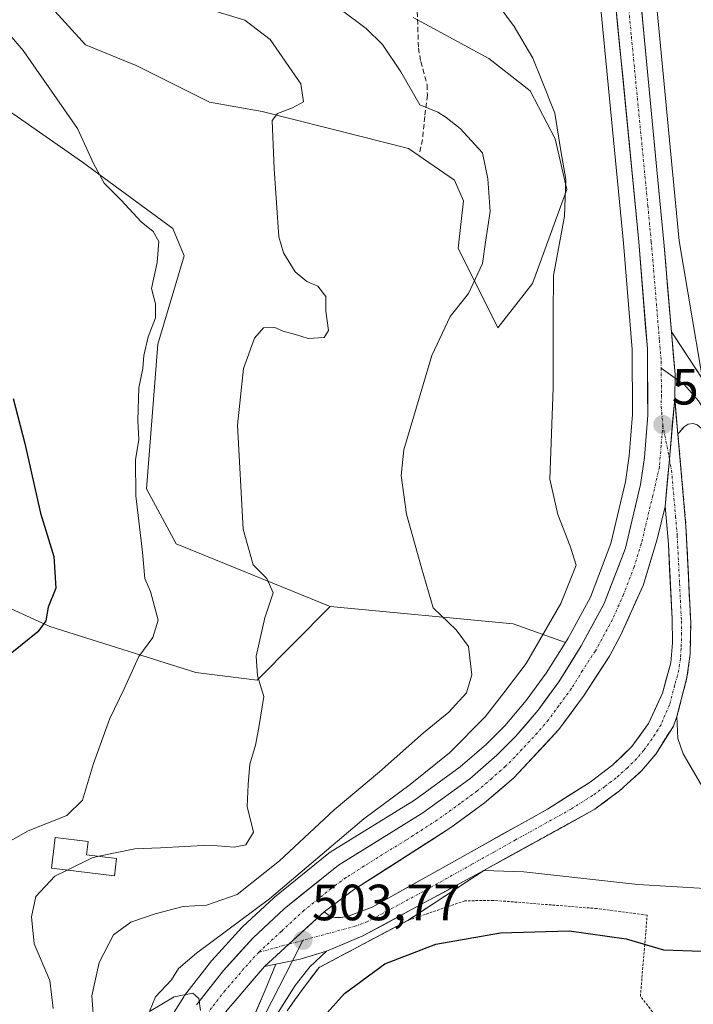
# Model space of a CAD drawing. Units: metres. Extents: x 635188 to 638657, y 4706612 to 4708993.
# Drawn here: x 635575 to 635708, y 4707832 to 4708026 of the extents above; entities that cross this region are included whole.
import ezdxf
from ezdxf.enums import TextEntityAlignment as Align

# ---------------------------------------------------------------- set-up
doc = ezdxf.new("R2010")
doc.units = ezdxf.units.M
doc.header["$MEASUREMENT"] = 0
for name, pattern in [('TRAZO_Y_PUNTO', [1, 0.5, -0.25, 0, -0.25]), ('TRAZOS', [0.75, 0.5, -0.25]), ('TRAZOSX2', [1.5, 1, -0.5])]:
    doc.linetypes.add(name, pattern=pattern)
for name, color, linetype, lineweight in [('Carretera de calzada única', 19, 'Continuous', 13), ('Carretera de calzada única Cxs', 19, 'Continuous', 13), ('Carretera de calzada única eje', 19, 'TRAZO_Y_PUNTO', 0), ('Carátula', 7, 'Continuous', 5), ('Cultivos herbáceos CxS', 92, 'Continuous', 0), ('Curva de nivel maestra', 36, 'Continuous', 30), ('Curva de nivel normal', 36, 'Continuous', 0), ('Edificación', 1, 'Continuous', 13), ('Edificación Cxs', 1, 'Continuous', 13), ('Explanada', 19, 'Continuous', 0), ('Explanada Cxs', 19, 'Continuous', 0), ('Layer 0', 7, 'Continuous', 0), ('Matorral CxS', 135, 'Continuous', 0), ('Núcleo urbano CxS', 19, 'Continuous', 0), ('Punto de cota en terreno', 7, 'Continuous', 0), ('Rótulo de punto de cota en terreno', 19, 'Continuous', 0), ('Senda', 19, 'TRAZOSX2', 0), ('Valla', 19, 'TRAZOS', 0), ('Área de descanso', 254, 'TRAZOSX2', 0), ('Área de descanso CxS', 254, 'Continuous', 0)]:
    doc.layers.add(name, color=color, linetype=linetype, lineweight=lineweight)
doc.styles.add('Arial', font='txt', dxfattribs={"height": 0.2})

# ---------------------------------------------------------------- blocks, each defined once
blk = doc.blocks.new('5PATER')
at = {"layer": 'Carátula', "linetype": 'Continuous', "lineweight": 5}
h = blk.add_hatch(color=250, dxfattribs=at)
edge = h.paths.add_edge_path()
edge.add_ellipse((0, 0.01), major_axis=(-1.33, -1.34), ratio=0.999422, start_angle=0, end_angle=360)

msp = doc.modelspace()

# ---------------------------------------------------------------- linework, layer by layer
at = {"layer": 'Carretera de calzada única', "color": 19, "linetype": 'Continuous', "lineweight": 13}
for points in [[(635591.98, 4708166.44), (635609.32, 4708160.99), (635633.69, 4708151.37), (635642.1, 4708146.5), (635646.58, 4708143.26), (635654.65, 4708136.43), (635660.97, 4708129.83), (635664.42, 4708125.71), (635670.64, 4708117.06), (635678.47, 4708104.99), (635684.82, 4708093.56), (635688.54, 4708085.16), (635692.11, 4708073.81), (635693.7, 4708065.32), (635696.47, 4708039.46), (635700.59, 4707996.12), (635701.94, 4707981.85), (635703.44, 4707964.28)], [(635610.07, 4707831.99), (635615.36, 4707838.76), (635621.16, 4707845.15), (635627.28, 4707850.86), (635637.94, 4707859.43), (635654.57, 4707869.72), (635663.77, 4707876.39), (635669.1, 4707881.06), (635672.85, 4707884.79), (635677.25, 4707889.93), (635681.27, 4707895.47), (635685.72, 4707902.57), (635690.23, 4707910.86), (635694.39, 4707921.75), (635697.38, 4707934.22), (635698.14, 4707939.55), (635698.77, 4707947.88), (635698.71, 4707960.93), (635697.01, 4707981.94), (635690.56, 4708048.41)], [(635704.71, 4707944.17), (635706.3, 4707926.07), (635707.23, 4707907.04), (635707.1, 4707900.88), (635706.5, 4707896.34), (635704.52, 4707888.63)], [(635702.21, 4707929.92), (635700.64, 4707923.48), (635697.85, 4707914.42), (635693.42, 4707904.56), (635691.25, 4707900.54), (635686.25, 4707892.83), (635681.3, 4707886.08), (635672.42, 4707876.59), (635666.66, 4707871.67), (635660.09, 4707866.82), (635640.95, 4707854.57), (635635.12, 4707850.29)], [(635635.12, 4707850.29), (635636.41, 4707849.36), (635637.3, 4707849.17), (635638.47, 4707849.17), (635640.09, 4707849.47), (635644.62, 4707851.2), (635679.05, 4707870.46), (635687.46, 4707875.76), (635691.93, 4707879.13), (635695.65, 4707882.75), (635698.95, 4707887.27), (635701.65, 4707893.22), (635703.31, 4707899.19), (635703.63, 4707903.13), (635703.57, 4707907.83), (635702.85, 4707922.54), (635702.21, 4707929.92)], [(635704.52, 4707888.63), (635703.83, 4707886.77), (635702.09, 4707884.02), (635700.34, 4707881.27), (635697.61, 4707878.03), (635695.41, 4707876.03), (635693.21, 4707874.03), (635690.8, 4707872.25), (635688.39, 4707870.46), (635684.02, 4707868.04), (635679.65, 4707865.62), (635675.27, 4707863.21), (635670.9, 4707860.79), (635666.53, 4707858.37)], [(635666.53, 4707858.37), (635642.76, 4707845.53), (635635.63, 4707842.57)], [(635623.4, 4707839.5), (635615.98, 4707830.85), (635612.82, 4707826.24), (635608.61, 4707818.85), (635605.71, 4707812.8), (635602.99, 4707805.36), (635600.86, 4707797.7), (635599.44, 4707789.98), (635598.97, 4707785.02)], [(635625.65, 4707839.96), (635623.4, 4707839.5)]]:
    msp.add_lwpolyline(points, dxfattribs=at)
at = {"layer": 'Carretera de calzada única Cxs', "color": 19, "linetype": 'Continuous', "lineweight": 13}
for points in [[(635703.44, 4707964.28), (635704.16, 4707955.86), (635704.09, 4707951.18)], [(635704.09, 4707951.18), (635703.04, 4707939.25), (635702.21, 4707929.92)], [(635704.09, 4707951.18), (635703.04, 4707939.25), (635702.21, 4707929.92)], [(635704.09, 4707951.18), (635704.71, 4707944.17)], [(635635.12, 4707850.29), (635628.2, 4707843.91), (635623.4, 4707839.5)], [(635635.12, 4707850.29), (635628.2, 4707843.91), (635623.4, 4707839.5)], [(635635.63, 4707842.57), (635630.46, 4707840.95), (635625.65, 4707839.96)]]:
    msp.add_lwpolyline(points, dxfattribs=at)
for points in [[(635610.07, 4707831.99, 504.97), (635612.72, 4707835.38, 504.75), (635615.36, 4707838.76, 504.63), (635618.26, 4707841.96, 504.37), (635621.16, 4707845.15, 504.35), (635624.22, 4707848.01, 504.11), (635627.28, 4707850.86, 504), (635630.83, 4707853.72, 503.85), (635634.39, 4707856.57, 503.71), (635637.94, 4707859.43, 503.53), (635642.1, 4707862, 503.06), (635646.26, 4707864.58, 502.94), (635650.41, 4707867.15, 502.54), (635654.57, 4707869.72, 502.47), (635657.64, 4707871.94, 502.1), (635660.7, 4707874.17, 502.08), (635663.77, 4707876.39, 501.98), (635666.44, 4707878.73, 501.69), (635669.1, 4707881.06, 501.65), (635670.98, 4707882.93, 501.44), (635672.85, 4707884.79, 501.47), (635675.05, 4707887.36, 501.44), (635677.25, 4707889.93, 501.34), (635679.26, 4707892.7, 501.32), (635681.27, 4707895.47, 501.12), (635683.5, 4707899.02, 501.06), (635685.72, 4707902.57, 501.11), (635687.98, 4707906.72, 500.98), (635690.23, 4707910.86, 501.2), (635691.62, 4707914.49, 501.01), (635693, 4707918.12, 501), (635694.39, 4707921.75, 501.18), (635695.39, 4707925.91, 501.29), (635696.38, 4707930.06, 501.12), (635697.38, 4707934.22, 501.12), (635697.76, 4707936.89, 501.2), (635698.14, 4707939.55, 501.28), (635698.46, 4707943.72, 501.38), (635698.77, 4707947.88, 501.53), (635698.75, 4707952.23, 501.63), (635698.73, 4707956.58, 501.67), (635698.71, 4707960.93, 501.72), (635698.37, 4707965.13, 501.77), (635698.03, 4707969.33, 501.82), (635697.69, 4707973.54, 501.86), (635697.35, 4707977.74, 501.98), (635697.01, 4707981.94, 502.05), (635696.55, 4707986.69, 502.12), (635696.09, 4707991.44, 502.31), (635695.63, 4707996.18, 502.38), (635695.17, 4708000.93, 502.37), (635694.71, 4708005.68, 502.22), (635694.25, 4708010.43, 501.92), (635693.79, 4708015.18, 501.67), (635693.32, 4708019.92, 501.57), (635692.86, 4708024.67, 501.25), (635692.4, 4708029.42, 500.88)], [(635697.39, 4708029.83, 500.97), (635697.84, 4708025.01, 501.11), (635698.3, 4708020.2, 501.27), (635698.76, 4708015.38, 501.44), (635699.22, 4708010.57, 501.55), (635699.67, 4708005.75, 501.67), (635700.13, 4708000.94, 501.79), (635700.59, 4707996.12, 501.91), (635701.04, 4707991.36, 502.08), (635701.49, 4707986.61, 502.22), (635701.94, 4707981.85, 502.24), (635702.32, 4707977.46, 502.19), (635702.69, 4707973.07, 502.1), (635703.07, 4707968.67, 502), (635703.44, 4707964.28, 501.95), (635703.8, 4707960.07, 501.92), (635704.16, 4707955.86, 501.89), (635704.09, 4707951.18, 501.81), (635703.74, 4707947.2, 501.71), (635703.39, 4707943.23, 501.64), (635703.04, 4707939.25, 501.61), (635702.63, 4707934.59, 501.59), (635702.21, 4707929.92, 501.6), (635701.43, 4707926.7, 501.58), (635700.64, 4707923.48, 501.47), (635699.25, 4707918.95, 501.29), (635697.85, 4707914.42, 501.32), (635696.37, 4707911.13, 501.3), (635694.9, 4707907.85, 501.21), (635693.42, 4707904.56, 501.33), (635691.25, 4707900.54, 501.41), (635688.75, 4707896.69, 501.43), (635686.25, 4707892.83, 501.56), (635683.78, 4707889.46, 501.55), (635681.3, 4707886.08, 501.68), (635678.34, 4707882.92, 501.76), (635675.38, 4707879.75, 501.87), (635672.42, 4707876.59, 501.97), (635669.54, 4707874.13, 502.1), (635666.66, 4707871.67, 502.21), (635663.38, 4707869.25, 502.35), (635660.09, 4707866.82, 502.49), (635656.26, 4707864.37, 502.61), (635652.43, 4707861.92, 502.75), (635648.61, 4707859.47, 502.88), (635644.78, 4707857.02, 503.1), (635640.95, 4707854.57, 503.25), (635638.04, 4707852.43, 503.43), (635635.12, 4707850.29, 503.57), (635631.66, 4707847.1, 503.72), (635628.2, 4707843.91, 503.93), (635625.8, 4707841.71, 504.02), (635623.4, 4707839.5, 504.14), (635620.93, 4707836.62, 504.1), (635618.45, 4707833.73, 504.22), (635615.98, 4707830.85, 504.2)]]:
    msp.add_polyline3d(points, dxfattribs=at)
msp.add_polyline3d([(635704.71, 4707944.17, 501.62), (635705.11, 4707939.65, 501.52), (635705.51, 4707935.12, 501.44), (635705.9, 4707930.6, 501.4), (635706.3, 4707926.07, 501.34), (635706.53, 4707921.31, 501.26), (635706.77, 4707916.56, 501.15), (635707, 4707911.8, 501.08), (635707.23, 4707907.04, 501.03), (635707.17, 4707903.96, 501.08), (635707.1, 4707900.88, 501.14), (635706.5, 4707896.34, 501.31), (635705.51, 4707892.49, 501.34), (635704.52, 4707888.63, 501.4), (635703.83, 4707886.77, 501.46), (635702.09, 4707884.02, 501.56), (635700.34, 4707881.27, 501.65), (635697.61, 4707878.03, 501.74), (635695.41, 4707876.03, 501.81), (635693.21, 4707874.03, 501.9), (635690.8, 4707872.25, 501.95), (635688.39, 4707870.46, 502.03), (635684.02, 4707868.04, 502.14), (635679.65, 4707865.62, 502.2), (635675.27, 4707863.21, 502.29), (635670.9, 4707860.79, 502.38), (635666.53, 4707858.37, 502.47), (635662.57, 4707856.23, 502.52), (635658.61, 4707854.09, 502.61), (635654.65, 4707851.95, 502.51), (635650.68, 4707849.81, 502.72), (635646.72, 4707847.67, 502.85), (635642.76, 4707845.53, 502.92), (635639.2, 4707844.05, 503.29), (635635.63, 4707842.57, 503.38), (635633.05, 4707841.76, 503.55), (635630.46, 4707840.95, 503.83), (635625.65, 4707839.96, 503.99), (635623.4, 4707839.5, 504.14), (635625.8, 4707841.71, 504.02), (635628.2, 4707843.91, 503.93), (635631.66, 4707847.1, 503.72), (635635.12, 4707850.29, 503.57), (635636.41, 4707849.36, 503.51), (635637.3, 4707849.17, 503.47), (635638.47, 4707849.17, 503.43), (635640.09, 4707849.47, 503.37), (635644.62, 4707851.2, 503.15), (635648.92, 4707853.61, 502.96), (635653.23, 4707856.02, 502.73), (635657.53, 4707858.42, 502.57), (635661.84, 4707860.83, 502.49), (635666.14, 4707863.24, 502.33), (635670.44, 4707865.65, 502.22), (635674.75, 4707868.05, 502.1), (635679.05, 4707870.46, 502.02), (635683.26, 4707873.11, 501.83), (635687.46, 4707875.76, 501.66), (635689.7, 4707877.45, 501.54), (635691.93, 4707879.13, 501.45), (635693.79, 4707880.94, 501.41), (635695.65, 4707882.75, 501.31), (635697.3, 4707885.01, 501.24), (635698.95, 4707887.27, 501.24), (635700.3, 4707890.25, 501.21), (635701.65, 4707893.22, 501.14), (635702.48, 4707896.21, 501.07), (635703.31, 4707899.19, 501.03), (635703.63, 4707903.13, 501), (635703.57, 4707907.83, 501.02), (635703.33, 4707912.73, 501.05), (635703.09, 4707917.64, 501.15), (635702.85, 4707922.54, 501.39), (635702.53, 4707926.23, 501.53), (635702.21, 4707929.92, 501.6), (635702.63, 4707934.59, 501.59), (635703.04, 4707939.25, 501.61), (635703.39, 4707943.23, 501.64), (635703.74, 4707947.2, 501.71), (635704.09, 4707951.18, 501.81), (635704.4, 4707947.68, 501.7), (635704.71, 4707944.17, 501.62)], close=True, dxfattribs=at)
at = {"layer": 'Carretera de calzada única eje', "color": 19, "linetype": 'TRAZO_Y_PUNTO', "lineweight": 0}
for points in [[(635683.62, 4708090.09), (635683.99, 4708089.65), (635685.7, 4708085.8), (635687.38, 4708080.89), (635689.16, 4708075.22), (635690.22, 4708070.29), (635691.01, 4708066.04), (635692.13, 4708056.86), (635693.51, 4708043.93), (635695.57, 4708022.26), (635698.8, 4707989.03), (635699.47, 4707981.89), (635700.22, 4707973.11), (635701.07, 4707962.6), (635701.43, 4707958.39), (635701.44, 4707957.14)], [(635701.44, 4707957.14), (635701.47, 4707951.87), (635701.43, 4707949.53), (635701.74, 4707946.02)], [(635701.74, 4707946.02), (635701.42, 4707941.86), (635701.06, 4707937.66), (635699.79, 4707932.07), (635699.01, 4707928.85), (635697.51, 4707922.61), (635696.12, 4707918.08), (635694.04, 4707912.64), (635691.82, 4707907.71), (635688.48, 4707901.55), (635685.98, 4707897.7), (635683.76, 4707894.15), (635681.29, 4707890.77), (635679.27, 4707888), (635677.07, 4707885.43), (635672.63, 4707880.69), (635670.76, 4707878.82), (635668.09, 4707876.49), (635665.22, 4707874.03), (635661.93, 4707871.6), (635657.33, 4707868.27), (635651.33, 4707864.43), (635643.01, 4707859.28), (635639.44, 4707857), (635636.53, 4707854.86), (635631.2, 4707850.57), (635626.74, 4707846.45), (635622.28, 4707842.32)], [(635701.74, 4707946.02), (635703.04, 4707939.25)], [(635703.04, 4707939.25), (635703.46, 4707937.04), (635704.25, 4707927.99), (635704.57, 4707924.3), (635705.04, 4707914.79), (635705.4, 4707907.43), (635705.43, 4707905.08), (635705.36, 4707902), (635705.2, 4707900.03), (635704.9, 4707897.76), (635704.07, 4707894.78), (635703.08, 4707890.92), (635701.73, 4707887.95), (635701.39, 4707887.02), (635699.64, 4707884.27), (635697.99, 4707882.01), (635696.63, 4707880.39), (635694.77, 4707878.58), (635692.57, 4707876.58), (635690.33, 4707874.89), (635687.92, 4707873.11), (635683.72, 4707870.46), (635672.79, 4707864.41), (635668.49, 4707862.01), (635664.18, 4707859.6), (635655.57, 4707854.78), (635643.69, 4707848.36), (635641.42, 4707847.5), (635630.98, 4707844.67)], [(635630.98, 4707844.67), (635628.2, 4707843.91)], [(635628.2, 4707843.91), (635622.28, 4707842.32)], [(635622.28, 4707842.32), (635619.38, 4707839.13), (635615.67, 4707834.8), (635613.02, 4707831.42), (635611.44, 4707829.11), (635608.93, 4707825.11), (635606.82, 4707821.42), (635604.93, 4707817.69), (635603.48, 4707814.66), (635602.34, 4707811.93), (635600.98, 4707808.21), (635598.75, 4707800.72), (635597.69, 4707796.89), (635596.98, 4707793.03), (635596.6, 4707790.78), (635596.36, 4707788.3), (635596.19, 4707786.51)]]:
    msp.add_lwpolyline(points, dxfattribs=at)
at = {"layer": 'Cultivos herbáceos CxS', "color": 92, "linetype": 'Continuous', "lineweight": 0}
for points in [[(635687.58, 4708048.08, 500.41), (635694.02, 4707981.67, 502.35), (635695.71, 4707960.8, 502.45), (635695.77, 4707947.99, 502.03), (635695.16, 4707939.88, 501.59), (635694.43, 4707934.78, 501.33), (635691.52, 4707922.64, 501.37), (635687.5, 4707912.12, 501.17), (635683.13, 4707904.08, 501.22), (635682.58, 4707903.21, 501.21), (635682.58, 4707903.21, 501.21), (635672.33, 4707906.88, 506.33), (635636.35, 4707910.25, 512.96), (635606.03, 4707922.61, 518.19), (635600.18, 4707933.43, 518.27), (635602.43, 4707961.83, 517.42), (635607.61, 4707979.18, 517.41), (635605.36, 4707984.59, 518.41), (635587.61, 4707997.62, 520.16), (635574.16, 4708006.99, 521.53), (635555.6, 4708018.85, 522.61), (635544.09, 4708026.96, 522.92)], [(635687.58, 4708048.08, 500.41), (635694.02, 4707981.67, 502.35), (635695.71, 4707960.8, 502.45), (635695.77, 4707947.99, 502.03), (635695.16, 4707939.88, 501.59), (635694.43, 4707934.78, 501.33), (635691.52, 4707922.64, 501.37), (635687.5, 4707912.12, 501.17), (635683.13, 4707904.08, 501.22), (635682.58, 4707903.21, 501.21)], [(635750.96, 4707827.84, 492.13), (635755.46, 4707833.66, 491.33), (635757.57, 4707839.48, 490.17), (635756.25, 4707848.74, 490.28), (635752.81, 4707855.36, 490.59), (635751.99, 4707857.18, 490.83), (635749.15, 4707859.76, 491.04), (635743.5, 4707866.26, 491.93), (635737.45, 4707875.24, 492.95), (635727.36, 4707892.48, 494.99), (635723.02, 4707901.44, 495.93), (635721.38, 4707905.59, 496.42), (635720.23, 4707908.48, 496.69), (635718.7, 4707913.35, 497.17), (635718.54, 4707914.07, 497.25), (635714.49, 4707932.8, 499.36), (635713.3, 4707937.63, 499.88), (635711.74, 4707942.18, 500.39), (635704.93, 4707982.12, 502.57), (635703.58, 4707996.4, 502.41), (635699.45, 4708039.76, 500.51)], [(635699.45, 4708039.76, 500.51), (635703.58, 4707996.4, 502.41), (635704.93, 4707982.12, 502.57), (635711.74, 4707942.18, 500.39), (635713.3, 4707937.63, 499.88), (635714.49, 4707932.8, 499.36), (635718.54, 4707914.07, 497.25), (635718.7, 4707913.35, 497.17), (635720.23, 4707908.48, 496.69), (635721.38, 4707905.59, 496.42), (635723.02, 4707901.44, 495.93), (635727.36, 4707892.48, 494.99), (635737.45, 4707875.24, 492.95), (635743.5, 4707866.26, 491.93), (635749.15, 4707859.76, 491.04), (635751.99, 4707857.18, 490.83), (635752.81, 4707855.36, 490.59), (635756.25, 4707848.74, 490.28), (635757.57, 4707839.48, 490.17), (635755.46, 4707833.66, 491.33), (635750.96, 4707827.84, 492.13)], [(635580.89, 4708028.68, 519.62), (635588.24, 4708020.64, 519.34), (635598.15, 4708016.59, 518.89), (635612.57, 4708009.38, 516.98), (635622.93, 4708007.57, 514.82), (635642.17, 4708002.71, 512.33), (635651.73, 4708000.28, 511.75), (635660.77, 4707994.05, 511.14), (635662.58, 4707990, 510.99), (635661.49, 4707980.7, 510.74), (635669.29, 4707965.06, 506.48), (635676.09, 4707973.77, 505.12), (635682.85, 4707992.25, 504.91), (635680.6, 4708002.16, 504.99), (635675.64, 4708011.63, 505.7), (635667.53, 4708017.94, 507.04), (635652.67, 4708026.05, 507.92)], [(635580.89, 4708028.68, 519.62), (635588.24, 4708020.64, 519.34), (635598.15, 4708016.59, 518.89), (635612.57, 4708009.38, 516.98), (635622.93, 4708007.57, 514.82), (635642.17, 4708002.71, 512.33), (635651.73, 4708000.28, 511.75), (635660.77, 4707994.05, 511.14), (635662.58, 4707990, 510.99), (635661.49, 4707980.7, 510.74), (635669.29, 4707965.06, 506.48), (635676.09, 4707973.77, 505.12), (635682.85, 4707992.25, 504.91), (635680.6, 4708002.16, 504.99), (635675.64, 4708011.63, 505.7), (635667.53, 4708017.94, 507.04), (635652.67, 4708026.05, 507.92)], [(635636.35, 4707910.25, 512.96), (635606.03, 4707922.61, 518.19), (635600.18, 4707933.43, 518.27), (635602.43, 4707961.83, 517.42), (635607.61, 4707979.18, 517.41), (635605.36, 4707984.59, 518.41), (635587.61, 4707997.62, 520.16), (635574.16, 4708006.99, 521.53), (635555.6, 4708018.85, 522.61), (635544.09, 4708026.96, 522.92)], [(635636.35, 4707910.25, 512.96), (635672.33, 4707906.88, 506.33), (635682.58, 4707903.21, 501.21)]]:
    msp.add_polyline3d(points, dxfattribs=at)
at = {"layer": 'Curva de nivel maestra', "color": 36, "linetype": 'Continuous', "lineweight": 30}
for points in [[(635573.99, 4707951.12, 525), (635576.31, 4707942.28, 525), (635579.38, 4707928.63, 525), (635582.02, 4707920.09, 525), (635582.37, 4707913.88, 525), (635580.9, 4707910.15, 525), (635580.44, 4707907.47, 525), (635578.85, 4707905.29, 525), (635573.7, 4707901.15, 525)], [(635630.62, 4707824.7, 500), (635639.17, 4707834.2, 500), (635647.09, 4707840.03, 500), (635657.13, 4707843.91, 500), (635669.85, 4707846.13, 500), (635683.32, 4707846.56, 500), (635694.56, 4707844.94, 500), (635701.88, 4707842.8, 500), (635709.45, 4707842.55, 500)]]:
    msp.add_polyline3d(points, dxfattribs=at)
at = {"layer": 'Curva de nivel normal', "color": 36, "linetype": 'Continuous', "lineweight": 0}
for points in [[(635563.16, 4708034.5, 520), (635575.98, 4708019.54, 520), (635586.64, 4708004.21, 520), (635589.78, 4707997.35, 520), (635591.88, 4707993.45, 520), (635595.21, 4707990.11, 520), (635599.18, 4707985.88, 520), (635601.54, 4707983.96, 520), (635602.63, 4707981.99, 520), (635602.34, 4707977.91, 520), (635601.17, 4707972.74, 520), (635601.98, 4707969.78, 520), (635601.99, 4707967.03, 520), (635600.52, 4707963.27, 520), (635599.67, 4707959.6, 520), (635599.5, 4707957.07, 520), (635598.68, 4707953.24, 520), (635598.5, 4707946.86, 520), (635598.7, 4707943.1, 520), (635598.08, 4707939.12, 520), (635598.12, 4707932.01, 520), (635599.45, 4707920.95, 520), (635599.88, 4707915.79, 520), (635600.99, 4707913.24, 520), (635602.52, 4707907.6, 520), (635601.44, 4707904.18, 520), (635598.69, 4707900.48, 520), (635595.79, 4707894.09, 520), (635593.02, 4707888.28, 520), (635589.77, 4707879.43, 520), (635587.65, 4707872.23, 520), (635584.57, 4707869.18, 520), (635576.91, 4707866.17, 520), (635569.12, 4707861.78, 520)], [(635667.77, 4708030.67, 505), (635672.52, 4708024.24, 505), (635676.17, 4708018.03, 505), (635677.8, 4708013.97, 505), (635680.48, 4708007.2, 505), (635681.7, 4707999.8, 505), (635682.68, 4707994.27, 505), (635682.38, 4707987, 505), (635680.24, 4707975.31, 505), (635680.2, 4707967.48, 505), (635680.18, 4707953.27, 505), (635679.53, 4707935.29, 505), (635681.09, 4707928.35, 505), (635683.52, 4707922.14, 505), (635684.7, 4707918.43, 505), (635681.66, 4707910.87, 505), (635674.88, 4707899.1, 505), (635670.46, 4707893.28, 505), (635666.8, 4707888.62, 505), (635659.77, 4707881.54, 505), (635652.05, 4707875.28, 505), (635642.96, 4707868.54, 505), (635624.39, 4707852.84, 505), (635610.07, 4707842.17, 505), (635606.49, 4707839.14, 505), (635605.15, 4707836.91, 505), (635601.98, 4707833.56, 505), (635600.81, 4707830.66, 505), (635605.64, 4707833.57, 505), (635609.34, 4707834.32, 505), (635610.48, 4707833.24, 505), (635610.86, 4707830.87, 505)], [(635638.52, 4708027.53, 510), (635643.38, 4708023.85, 510), (635646.6, 4708020.74, 510), (635650.21, 4708015.34, 510), (635653.98, 4708008.89, 510), (635657.51, 4708007.43, 510), (635659.13, 4708006.38, 510), (635661.92, 4708004.23, 510), (635666.3, 4707999.44, 510), (635667.32, 4707994.29, 510), (635667.78, 4707987.89, 510), (635666.88, 4707981.89, 510), (635666.27, 4707977.71, 510), (635663.55, 4707971.81, 510), (635659.96, 4707967.26, 510), (635656.32, 4707959.58, 510), (635650.79, 4707941.04, 510), (635650.27, 4707936.03, 510), (635651.35, 4707928.44, 510), (635654.26, 4707917.86, 510), (635656.59, 4707910.01, 510), (635661.1, 4707905.67, 510), (635663.55, 4707902.41, 510), (635664.19, 4707896.83, 510), (635663.14, 4707893.31, 510), (635659.69, 4707889.51, 510), (635654.69, 4707885.46, 510), (635646.05, 4707877.78, 510), (635637.13, 4707870.3, 510), (635626.38, 4707860.32, 510), (635618.02, 4707853.66, 510), (635611.99, 4707851.58, 510), (635607.42, 4707851.34, 510), (635601.94, 4707849.9, 510), (635597.16, 4707848.21, 510), (635593.7, 4707845.75, 510), (635590.9, 4707840.33, 510), (635589.49, 4707833.79, 510), (635589.95, 4707827.63, 510)], [(635590.87, 4707861.19, 515), (635597.95, 4707862.66, 515), (635602.95, 4707862.87, 515), (635612.52, 4707863.36, 515), (635617.43, 4707862.99, 515), (635619.77, 4707863.41, 515), (635621.28, 4707865.92, 515), (635620.02, 4707870.96, 515), (635620.21, 4707875.29, 515), (635620.53, 4707879.29, 515), (635621.67, 4707883.01, 515), (635622.32, 4707886.49, 515), (635623.29, 4707892.59, 515), (635622.03, 4707896.66, 515), (635621.79, 4707900.49, 515), (635623.45, 4707908.08, 515), (635625.09, 4707912.97, 515), (635623.87, 4707915.78, 515), (635621.16, 4707918.49, 515), (635619.24, 4707925.48, 515), (635618.1, 4707945.94, 515), (635619.28, 4707957.03, 515), (635621.47, 4707962.98, 515), (635623.21, 4707965.03, 515), (635625.42, 4707965.11, 515), (635627.07, 4707964.4, 515), (635629.53, 4707963.72, 515), (635632.02, 4707962.92, 515), (635635.12, 4707963.16, 515), (635635.99, 4707964.54, 515), (635635.46, 4707968.34, 515), (635635.45, 4707971.22, 515), (635633.9, 4707973.24, 515), (635631.76, 4707974.15, 515), (635629.42, 4707976.06, 515), (635627.12, 4707979.79, 515), (635626.22, 4707982.94, 515), (635625.3, 4707996.27, 515), (635624.95, 4708005.76, 515), (635625.99, 4708007.15, 515), (635628.91, 4708008.25, 515), (635631.06, 4708009.43, 515), (635630.56, 4708012.96, 515), (635624.55, 4708021.72, 515), (635619.58, 4708025.47, 515), (635612.84, 4708027.54, 515)], [(635590.87, 4707861.19, 515), (635589.5, 4707860.91, 515), (635584.6, 4707858.48, 515)], [(635584.6, 4707858.48, 515), (635582.2, 4707857.29, 515), (635578.48, 4707853.29, 515), (635577.59, 4707849.29, 515), (635578.14, 4707844.01, 515), (635581.17, 4707836.76, 515), (635581.89, 4707831.29, 515)]]:
    msp.add_polyline3d(points, dxfattribs=at)
at = {"layer": 'Edificación', "color": 1, "linetype": 'Continuous', "lineweight": 13}
msp.add_polyline3d([(635594.32, 4707860.76, 514.44), (635593.9, 4707857.34, 513.15), (635581.53, 4707858.86, 515.4), (635582.28, 4707864.85, 517.14), (635588.75, 4707864.07, 516.12), (635588.42, 4707861.5, 515.03), (635594.32, 4707860.76, 514.44)], dxfattribs=at)
at = {"layer": 'Edificación Cxs', "color": 1, "linetype": 'Continuous', "lineweight": 13}
msp.add_polyline3d([(635594.32, 4707860.76, 514.44), (635593.9, 4707857.34, 513.15), (635581.53, 4707858.86, 515.4), (635582.28, 4707864.85, 517.14), (635588.75, 4707864.07, 516.12), (635588.42, 4707861.5, 515.03), (635594.32, 4707860.76, 514.44)], close=True, dxfattribs=at)
at = {"layer": 'Explanada', "color": 19, "linetype": 'Continuous', "lineweight": 0}
msp.add_polyline3d([(635715.65, 4707854.85, 502.46), (635714.17, 4707854.67, 502.5), (635710.06, 4707854.83, 502.55), (635696.8, 4707855.65, 502.04), (635674.4, 4707858.15, 502.31), (635666.53, 4707858.37, 502.47), (635688.39, 4707870.46, 502.03), (635693.21, 4707874.03, 501.9), (635697.61, 4707878.03, 501.74), (635700.34, 4707881.27, 501.65), (635703.83, 4707886.77, 501.46), (635704.52, 4707888.63, 501.4), (635704.71, 4707884.32, 501.57), (635705.76, 4707881.33, 501.71), (635717.54, 4707861.16, 502.36), (635717.95, 4707858.03, 502.38), (635717.67, 4707856.42, 502.39), (635716.85, 4707855.52, 502.42), (635715.65, 4707854.85, 502.46)], dxfattribs=at)
at = {"layer": 'Explanada Cxs', "color": 19, "linetype": 'Continuous', "lineweight": 0}
msp.add_polyline3d([(635715.65, 4707854.85, 502.46), (635714.17, 4707854.67, 502.5), (635710.06, 4707854.83, 502.55), (635696.8, 4707855.65, 502.04), (635674.4, 4707858.15, 502.31), (635666.53, 4707858.37, 502.47), (635688.39, 4707870.46, 502.03), (635693.21, 4707874.03, 501.9), (635697.61, 4707878.03, 501.74), (635700.34, 4707881.27, 501.65), (635703.83, 4707886.77, 501.46), (635704.52, 4707888.63, 501.4), (635704.71, 4707884.32, 501.57), (635705.76, 4707881.33, 501.71), (635717.54, 4707861.16, 502.36), (635717.95, 4707858.03, 502.38), (635717.67, 4707856.42, 502.39), (635716.85, 4707855.52, 502.42), (635715.65, 4707854.85, 502.46)], close=True, dxfattribs=at)
at = {"layer": 'Layer 0', "linetype": 'Continuous', "lineweight": 0}
for points in [[(635703.44, 4707964.28), (635704.16, 4707955.86), (635704.09, 4707951.18)], [(635703.44, 4707964.28), (635711.14, 4707952.58), (635713.22, 4707948.5)], [(635701.44, 4707957.14), (635704.15, 4707955.17)], [(635704.15, 4707955.17), (635706, 4707953.83), (635708.79, 4707950.66), (635712.02, 4707945.47), (635713.27, 4707942.29)], [(635704.09, 4707951.18), (635704.71, 4707944.17)], [(635783.9, 4707844.8), (635771.19, 4707847.27), (635766.39, 4707848.67), (635758.17, 4707852.63), (635754.16, 4707855.22), (635749.15, 4707859.76), (635743.5, 4707866.26), (635737.45, 4707875.24), (635727.36, 4707892.48), (635723.02, 4707901.44), (635720.23, 4707908.48), (635718.7, 4707913.35), (635714.49, 4707932.8), (635713.3, 4707937.63), (635711.74, 4707942.18), (635710.04, 4707944.76), (635708.52, 4707945.98), (635707.74, 4707946.26), (635706.72, 4707946.11), (635705.92, 4707945.59), (635704.71, 4707944.17)], [(635630.98, 4707844.67), (635628.91, 4707840.63)], [(635635.63, 4707842.57), (635632.35, 4707839.46), (635629.45, 4707835.82), (635623.14, 4707825.81), (635621.12, 4707821.89), (635616.52, 4707809.16), (635615.33, 4707804.31), (635614.34, 4707800.28), (635613.34, 4707793.81), (635613.37, 4707789.77), (635613.81, 4707786.01), (635614.89, 4707781.61), (635618.81, 4707772), (635621.68, 4707767.04), (635625.49, 4707762.24), (635632.29, 4707754.9), (635638.05, 4707749.48), (635638.59, 4707748.98), (635641.94, 4707745.26), (635658.35, 4707724.95), (635661.68, 4707719.79)], [(635635.63, 4707842.57), (635630.46, 4707840.95), (635625.65, 4707839.96)], [(635628.91, 4707840.63), (635622.17, 4707827.5)], [(635661.07, 4707711.77), (635661.09, 4707711.98), (635660.09, 4707714.59), (635658.47, 4707717.9), (635656.34, 4707721.53), (635651.13, 4707730.06), (635647.53, 4707734.8), (635636.62, 4707747.06), (635624.83, 4707758.51), (635621.41, 4707762.16), (635619.53, 4707764.74), (635615.61, 4707772.17), (635613.68, 4707776.78), (635611.74, 4707783.48), (635610.88, 4707788.58), (635610.83, 4707794.55), (635612.04, 4707802.69), (635612.47, 4707804.28), (635613.88, 4707809.53), (635618.09, 4707822.12), (635623.57, 4707834.87), (635625.65, 4707839.96)]]:
    msp.add_lwpolyline(points, dxfattribs=at)
for points in [[(635708.52, 4707945.98, 501.39), (635707.74, 4707946.26, 501.49), (635706.72, 4707946.11, 501.59), (635705.92, 4707945.59, 501.61), (635704.71, 4707944.17, 501.62), (635704.4, 4707947.68, 501.7), (635704.09, 4707951.18, 501.81), (635704.16, 4707955.86, 501.89), (635703.8, 4707960.07, 501.92), (635703.44, 4707964.28, 501.95), (635706.01, 4707960.38, 501.89), (635708.57, 4707956.48, 501.75)], [(635621.74, 4707830.62, 503.32), (635623.57, 4707834.87, 503.73), (635624.61, 4707837.42, 503.93), (635625.65, 4707839.96, 503.99), (635630.46, 4707840.95, 503.83), (635633.05, 4707841.76, 503.55), (635635.63, 4707842.57, 503.38), (635632.35, 4707839.46, 503.54), (635629.45, 4707835.82, 503.22), (635627.35, 4707832.48, 503.04), (635625.24, 4707829.15, 502.86)]]:
    msp.add_polyline3d(points, dxfattribs=at)
at = {"layer": 'Matorral CxS', "color": 135, "linetype": 'Continuous', "lineweight": 0}
for points in [[(635652.67, 4708026.05, 507.92), (635667.53, 4708017.94, 507.04), (635675.64, 4708011.63, 505.7), (635680.6, 4708002.16, 504.99), (635682.85, 4707992.25, 504.91), (635676.09, 4707973.77, 505.12), (635669.29, 4707965.06, 506.48), (635661.49, 4707980.7, 510.74), (635662.58, 4707990, 510.99), (635660.77, 4707994.05, 511.14), (635651.73, 4708000.28, 511.75), (635642.17, 4708002.71, 512.33), (635622.93, 4708007.57, 514.82), (635612.57, 4708009.38, 516.98), (635598.15, 4708016.59, 518.89), (635588.24, 4708020.64, 519.34), (635580.89, 4708028.68, 519.62)], [(635580.89, 4708028.68, 519.62), (635588.24, 4708020.64, 519.34), (635598.15, 4708016.59, 518.89), (635612.57, 4708009.38, 516.98), (635622.93, 4708007.57, 514.82), (635642.17, 4708002.71, 512.33), (635651.73, 4708000.28, 511.75), (635660.77, 4707994.05, 511.14), (635662.58, 4707990, 510.99), (635661.49, 4707980.7, 510.74), (635669.29, 4707965.06, 506.48), (635676.09, 4707973.77, 505.12), (635682.85, 4707992.25, 504.91), (635680.6, 4708002.16, 504.99), (635675.64, 4708011.63, 505.7), (635667.53, 4708017.94, 507.04), (635652.67, 4708026.05, 507.92)], [(635544.09, 4708026.96, 522.92), (635555.6, 4708018.85, 522.61), (635574.16, 4708006.99, 521.53), (635587.61, 4707997.62, 520.16), (635605.36, 4707984.59, 518.41), (635607.61, 4707979.18, 517.41), (635602.43, 4707961.83, 517.42), (635600.18, 4707933.43, 518.27), (635606.03, 4707922.61, 518.19), (635636.35, 4707910.25, 512.96), (635621.96, 4707895.81, 514.83), (635621.96, 4707895.81, 514.83), (635609.89, 4707897.32, 516.98), (635581.22, 4707906.37, 523.18), (635548.02, 4707921.47, 532.63), (635526.9, 4707932.04, 539.79), (635502.76, 4707944.12, 546.94), (635475.6, 4707948.64, 552.99), (635463.53, 4707948.64, 555.63)], [(635636.35, 4707910.25, 512.96), (635606.03, 4707922.61, 518.19), (635600.18, 4707933.43, 518.27), (635602.43, 4707961.83, 517.42), (635607.61, 4707979.18, 517.41), (635605.36, 4707984.59, 518.41), (635587.61, 4707997.62, 520.16), (635574.16, 4708006.99, 521.53), (635555.6, 4708018.85, 522.61), (635544.09, 4708026.96, 522.92)], [(635205.5, 4708014.71, 541.92), (635223.63, 4707995.44, 545.24), (635235.7, 4707978.84, 550.63), (635246.26, 4707960.72, 556.66), (635258.33, 4707944.12, 563.17), (635280.96, 4707922.98, 571.09), (635311.14, 4707916.94, 568.32), (635335.28, 4707915.43, 566.98), (635353.38, 4707919.96, 565.74), (635374.51, 4707921.47, 568.4), (635406.19, 4707922.98, 572.08), (635424.3, 4707933.55, 567.6), (635440.9, 4707941.1, 562.56), (635463.53, 4707948.64, 555.63), (635475.6, 4707948.64, 552.99), (635502.76, 4707944.12, 546.94), (635526.9, 4707932.04, 539.79), (635548.02, 4707921.47, 532.63), (635581.22, 4707906.37, 523.18), (635609.89, 4707897.32, 516.98), (635621.96, 4707895.81, 514.83), (635636.35, 4707910.25, 512.96)], [(635205.5, 4708014.71, 541.92), (635223.63, 4707995.44, 545.24), (635235.7, 4707978.84, 550.63), (635246.26, 4707960.72, 556.66), (635258.33, 4707944.12, 563.17), (635280.96, 4707922.98, 571.09), (635311.14, 4707916.94, 568.32), (635335.28, 4707915.43, 566.98), (635353.38, 4707919.96, 565.74), (635374.51, 4707921.47, 568.4), (635406.19, 4707922.98, 572.08), (635424.3, 4707933.55, 567.6), (635440.9, 4707941.1, 562.56), (635463.53, 4707948.64, 555.63), (635475.6, 4707948.64, 552.99), (635502.76, 4707944.12, 546.94), (635526.9, 4707932.04, 539.79), (635548.02, 4707921.47, 532.63), (635581.22, 4707906.37, 523.18), (635609.89, 4707897.32, 516.98), (635621.96, 4707895.81, 514.83), (635636.35, 4707910.25, 512.96)], [(635548.02, 4707921.47, 532.63), (635581.22, 4707906.37, 523.18), (635609.89, 4707897.32, 516.98), (635621.96, 4707895.81, 514.83), (635636.35, 4707910.25, 512.96), (635672.33, 4707906.88, 506.33), (635682.58, 4707903.21, 501.21), (635678.78, 4707897.15, 501.18), (635674.89, 4707891.79, 501.4), (635670.65, 4707886.83, 501.6), (635667.05, 4707883.25, 501.78), (635661.9, 4707878.74, 502.08), (635652.9, 4707872.21, 502.45), (635636.36, 4707861.98, 503.46), (635636.06, 4707861.77, 503.47), (635625.38, 4707853.18, 504.15), (635625.23, 4707853.05, 504.13), (635619.11, 4707847.34, 504.32), (635618.94, 4707847.17, 504.33), (635613.14, 4707840.78, 504.69), (635613.06, 4707840.69, 504.69), (635613, 4707840.61, 504.7), (635607.71, 4707833.84, 505.01), (635607.53, 4707833.59, 505.03), (635602.5, 4707825.59, 505.41)], [(635636.35, 4707910.25, 512.96), (635672.33, 4707906.88, 506.33), (635682.58, 4707903.21, 501.21)], [(635682.58, 4707903.21, 501.21), (635678.78, 4707897.15, 501.18), (635674.89, 4707891.79, 501.4), (635670.65, 4707886.83, 501.6), (635667.05, 4707883.25, 501.78), (635661.9, 4707878.74, 502.08), (635652.9, 4707872.21, 502.45), (635636.36, 4707861.98, 503.46), (635636.06, 4707861.77, 503.47), (635625.38, 4707853.18, 504.15), (635625.23, 4707853.05, 504.13), (635619.11, 4707847.34, 504.32), (635618.94, 4707847.17, 504.33), (635613.14, 4707840.78, 504.69), (635613.06, 4707840.69, 504.69), (635613, 4707840.61, 504.7), (635607.71, 4707833.84, 505.01), (635607.53, 4707833.59, 505.03), (635602.5, 4707825.59, 505.41)]]:
    msp.add_polyline3d(points, dxfattribs=at)
at = {"layer": 'Núcleo urbano CxS', "color": 19, "linetype": 'Continuous', "lineweight": 0}
for points in [[(635602.5, 4707825.59, 505.41), (635607.53, 4707833.59, 505.03), (635607.71, 4707833.84, 505.01), (635613, 4707840.61, 504.7), (635613.06, 4707840.69, 504.69), (635613.14, 4707840.78, 504.69), (635618.94, 4707847.17, 504.33), (635619.11, 4707847.34, 504.32), (635625.23, 4707853.05, 504.13), (635625.38, 4707853.18, 504.15), (635636.06, 4707861.77, 503.47), (635636.36, 4707861.98, 503.46), (635652.9, 4707872.21, 502.45), (635661.9, 4707878.74, 502.08), (635667.05, 4707883.25, 501.78), (635670.65, 4707886.83, 501.6), (635674.89, 4707891.79, 501.4), (635678.78, 4707897.15, 501.18), (635682.58, 4707903.21, 501.21), (635683.13, 4707904.08, 501.22), (635687.5, 4707912.12, 501.17), (635691.52, 4707922.64, 501.37), (635694.43, 4707934.78, 501.33), (635695.16, 4707939.88, 501.59), (635695.77, 4707947.99, 502.03), (635695.71, 4707960.8, 502.45), (635694.02, 4707981.67, 502.35), (635687.58, 4708048.08, 500.41)], [(635687.58, 4708048.08, 500.41), (635694.02, 4707981.67, 502.35), (635695.71, 4707960.8, 502.45), (635695.77, 4707947.99, 502.03), (635695.16, 4707939.88, 501.59), (635694.43, 4707934.78, 501.33), (635691.52, 4707922.64, 501.37), (635687.5, 4707912.12, 501.17), (635683.13, 4707904.08, 501.22), (635682.58, 4707903.21, 501.21)], [(635699.45, 4708039.76, 500.51), (635703.58, 4707996.4, 502.41), (635704.93, 4707982.12, 502.57), (635711.74, 4707942.18, 500.39), (635713.3, 4707937.63, 499.88), (635714.49, 4707932.8, 499.36), (635718.54, 4707914.07, 497.25), (635718.7, 4707913.35, 497.17), (635720.23, 4707908.48, 496.69), (635721.38, 4707905.59, 496.42), (635723.02, 4707901.44, 495.93), (635727.36, 4707892.48, 494.99), (635737.45, 4707875.24, 492.95), (635743.5, 4707866.26, 491.93), (635749.15, 4707859.76, 491.04), (635751.99, 4707857.18, 490.83), (635752.81, 4707855.36, 490.59), (635756.25, 4707848.74, 490.28), (635757.57, 4707839.48, 490.17), (635755.46, 4707833.66, 491.33), (635750.96, 4707827.84, 492.13)], [(635699.45, 4708039.76, 500.51), (635703.58, 4707996.4, 502.41), (635704.93, 4707982.12, 502.57), (635711.74, 4707942.18, 500.39), (635713.3, 4707937.63, 499.88), (635714.49, 4707932.8, 499.36), (635718.54, 4707914.07, 497.25), (635718.7, 4707913.35, 497.17), (635720.23, 4707908.48, 496.69), (635721.38, 4707905.59, 496.42), (635723.02, 4707901.44, 495.93), (635727.36, 4707892.48, 494.99), (635737.45, 4707875.24, 492.95), (635743.5, 4707866.26, 491.93), (635749.15, 4707859.76, 491.04), (635751.99, 4707857.18, 490.83), (635752.81, 4707855.36, 490.59), (635756.25, 4707848.74, 490.28), (635757.57, 4707839.48, 490.17), (635755.46, 4707833.66, 491.33), (635750.96, 4707827.84, 492.13)], [(635682.58, 4707903.21, 501.21), (635678.78, 4707897.15, 501.18), (635674.89, 4707891.79, 501.4), (635670.65, 4707886.83, 501.6), (635667.05, 4707883.25, 501.78), (635661.9, 4707878.74, 502.08), (635652.9, 4707872.21, 502.45), (635636.36, 4707861.98, 503.46), (635636.06, 4707861.77, 503.47), (635625.38, 4707853.18, 504.15), (635625.23, 4707853.05, 504.13), (635619.11, 4707847.34, 504.32), (635618.94, 4707847.17, 504.33), (635613.14, 4707840.78, 504.69), (635613.06, 4707840.69, 504.69), (635613, 4707840.61, 504.7), (635607.71, 4707833.84, 505.01), (635607.53, 4707833.59, 505.03), (635602.5, 4707825.59, 505.41)]]:
    msp.add_polyline3d(points, dxfattribs=at)
at = {"layer": 'Senda', "color": 19, "linetype": 'TRAZOSX2', "lineweight": 0}
msp.add_lwpolyline([(635653.47, 4708027.17), (635653.7, 4708020.03), (635654.13, 4708017.35), (635655.41, 4708012.81), (635655.44, 4708010.77), (635654.92, 4708006.55), (635654.51, 4708002.05), (635653.9, 4707999.42)], dxfattribs=at)
at = {"layer": 'Valla', "color": 19, "linetype": 'TRAZOS', "lineweight": 0}
msp.add_polyline3d([(635699.69, 4707830.65, 495.92), (635697.34, 4707833.66, 496.42), (635698.67, 4707849.63, 501.82), (635688.8, 4707850.91, 501.27), (635668.44, 4707852.53, 501.93), (635662.8, 4707852.43, 502.15), (635651.61, 4707848.59, 502.54), (635634.14, 4707839.32, 502.96), (635631.19, 4707835.47, 502.84), (635627.85, 4707830.79, 502.53)], dxfattribs=at)
at = {"layer": 'Área de descanso', "color": 254, "linetype": 'TRAZOSX2', "lineweight": 0}
msp.add_polyline3d([(635708.52, 4707945.98, 501.39), (635707.74, 4707946.26, 501.49), (635706.72, 4707946.11, 501.59), (635705.92, 4707945.59, 501.61), (635705.62, 4707945.24, 501.61), (635704.71, 4707944.17, 501.62), (635706.3, 4707926.07, 501.34), (635707.23, 4707907.04, 501.03), (635707.1, 4707900.88, 501.14), (635706.5, 4707896.34, 501.31), (635704.52, 4707888.63, 501.4), (635703.83, 4707886.77, 501.46), (635700.34, 4707881.27, 501.65), (635697.61, 4707878.03, 501.74), (635693.21, 4707874.03, 501.9), (635688.39, 4707870.46, 502.03), (635666.53, 4707858.37, 502.47), (635651.61, 4707848.59, 502.54), (635634.14, 4707839.32, 502.96), (635631.19, 4707835.47, 502.84), (635629.4, 4707832.96, 502.54), (635627.85, 4707830.79, 502.53)], dxfattribs=at)
at = {"layer": 'Área de descanso CxS', "color": 254, "linetype": 'Continuous', "lineweight": 0}
msp.add_polyline3d([(635627.85, 4707830.79, 502.53), (635629.4, 4707832.96, 502.54), (635631.19, 4707835.47, 502.84), (635634.14, 4707839.32, 502.96), (635651.61, 4707848.59, 502.54), (635666.53, 4707858.37, 502.47), (635688.39, 4707870.46, 502.03), (635693.21, 4707874.03, 501.9), (635697.61, 4707878.03, 501.74), (635700.34, 4707881.27, 501.65), (635703.83, 4707886.77, 501.46), (635704.52, 4707888.63, 501.4), (635706.5, 4707896.34, 501.31), (635707.1, 4707900.88, 501.14), (635707.23, 4707907.04, 501.03), (635706.3, 4707926.07, 501.34), (635704.71, 4707944.17, 501.62), (635705.62, 4707945.24, 501.61), (635705.92, 4707945.59, 501.61), (635706.72, 4707946.11, 501.59), (635707.74, 4707946.26, 501.49), (635708.52, 4707945.98, 501.39)], dxfattribs=at)

# ---------------------------------------------------------------- block references
at = {"layer": 'Punto de cota en terreno', "linetype": 'Continuous', "lineweight": 0}
for p in [(635701.75, 4707946.02, 501.79), (635630.99, 4707844.67, 503.77)]:
    msp.add_blockref('5PATER', p, dxfattribs=at)

# ---------------------------------------------------------------- texts
at = {"layer": 'Rótulo de punto de cota en terreno', "color": 19, "linetype": 'Continuous', "lineweight": 0, "style": 'Arial'}
for s, p in [('501,79', (635703.51, 4707947.78)), ('503,77', (635632.75, 4707846.43))]:
    msp.add_text(s, height=7, dxfattribs=at).set_placement(p, align=Align.BOTTOM_LEFT)

doc.saveas('drawing.dxf')
